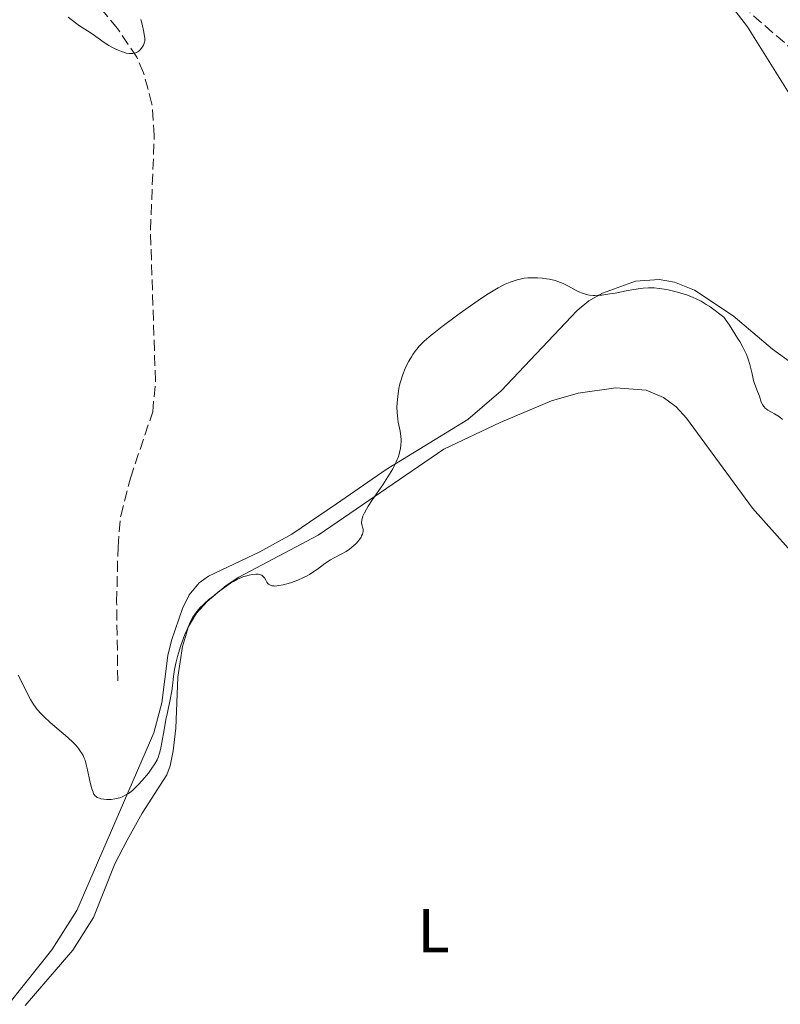
# Model space of a CAD drawing. Units: metres. Extents: x 632637 to 636127, y 4660284 to 4662647.
# Drawn here: x 633107 to 633229, y 4661807 to 4661965 of the extents above; entities that cross this region are included whole.
import ezdxf
from ezdxf.enums import TextEntityAlignment as Align

# ---------------------------------------------------------------- set-up
doc = ezdxf.new("R2010")
doc.units = ezdxf.units.M
doc.header["$MEASUREMENT"] = 0
doc.linetypes.add('DGN Style 3', pattern=[2.435890702152634, 1.739921930109024, -0.6959687720436097])
for name, color, linetype, lineweight in [('Barranco lineal', 142, 'DGN Style 3', 13), ('Curva de nivel intermedia', 30, 'Continuous', 0), ('Etiqueta de uso rústico', 92, 'Continuous', 0), ('Línea de cambio de uso (parcela vista)', 92, 'Continuous', 0)]:
    doc.layers.add(name, color=color, linetype=linetype, lineweight=lineweight)
doc.styles.add('Style-Arial', font='arial.ttf')

msp = doc.modelspace()

# ---------------------------------------------------------------- linework, layer by layer
at = {"layer": 'Barranco lineal', "color": 142, "linetype": 'DGN Style 3', "lineweight": 13}
for points in [[(633122.6200000001, 4661858.75, 419.070000000007), (633122.4299999997, 4661871.470000001, 418.0299999999988), (633122.6500000004, 4661880.359999999, 417.6600000000035), (633123.0800000001, 4661885.34, 417.3699999999953), (633124.6399999997, 4661891.449999999, 417.1499999999942), (633128.2400000002, 4661902.109999999, 416.820000000007), (633128.6900000004, 4661907.109999999, 416.6199999999953), (633127.8799999999, 4661931.439999999, 415.9400000000023), (633128.5, 4661946.689999999, 415.6499999999942), (633128.1200000001, 4661951.75, 415.5500000000029), (633126.7800000003, 4661956.800000001, 415.4700000000012), (633125.6600000003, 4661959.32, 415.1699999999983), (633122.5700000003, 4661963.949999999, 414.8699999999953), (633119.2599999999, 4661967.869999999, 414.9700000000012), (633117.29, 4661969.779999999, 414.7700000000041), (633112.5199999996, 4661975.92, 414.6699999999983), (633110.5700000003, 4661980.930000001, 414.6699999999983), (633108.4199999999, 4661985.630000001, 414.2799999999988), (633105.3200000003, 4661990.07, 414.0899999999965), (633103.4199999999, 4661991.92, 413.9900000000052), (633090.8099999997, 4662001.33, 413.9900000000052), (633089.4900000002, 4662002.789999999, 413.9199999999983)], [(633258.0700000003, 4661920.34, 418.2100000000065), (633258.0300000003, 4661920.439999999, 418.2100000000065), (633253.6200000001, 4661927.57, 418.1100000000006), (633250.3799999999, 4661931.430000001, 418.0200000000041), (633246.2300000006, 4661935.130000001, 417.820000000007), (633241.8200000003, 4661941.480000001, 417.7400000000052), (633240.4600000001, 4661943.91, 417.5299999999988), (633235.7699999996, 4661950.180000001, 417.2299999999959), (633231.8899999997, 4661960.060000001, 417.2299999999959), (633224.5, 4661966.480000001, 417.1399999999995)]]:
    msp.add_polyline3d(points, dxfattribs=at)
at = {"layer": 'Curva de nivel intermedia', "color": 30, "linetype": 'Continuous', "lineweight": 0, "flags": 128}
for points, elevation in [([(633126.3400000005, 4661965.399999999), (633126.5300000005, 4661964.62), (633126.820000001, 4661963.350000001), (633126.9400000017, 4661962.659999999), (633126.9700000008, 4661962.390000002), (633126.9700000008, 4661961.949999998), (633126.9300000005, 4661961.71), (633126.8800000015, 4661961.56), (633126.7500000017, 4661961.249999999), (633126.5599999995, 4661960.920000001), (633126.440000001, 4661960.750000001), (633126.230000001, 4661960.5), (633125.9800000006, 4661960.270000001), (633125.8399999999, 4661960.17), (633125.5100000012, 4661960.009999999), (633125.3300000002, 4661959.949999998), (633125.0400000019, 4661959.890000001), (633124.7100000011, 4661959.880000001), (633124.4800000008, 4661959.890000001), (633123.9900000013, 4661959.970000001), (633123.7300000021, 4661960.039999997), (633123.1900000012, 4661960.21), (633122.6500000001, 4661960.429999999), (633122.2800000014, 4661960.59), (633121.5599999994, 4661960.970000001), (633121.1600000015, 4661961.2), (633120.4100000005, 4661961.689999999), (633118.5000000016, 4661963.07), (633117.7500000007, 4661963.560000001), (633116.8800000012, 4661964.079999999), (633116.4499999997, 4661964.359999998), (633115.7800000014, 4661964.859999998), (633114.6000000013, 4661965.739999999)], 415), ([(633215.37, 4661920.550000001), (633214.42, 4661920.92), (633213.8900000004, 4661921.109999999), (633212.8200000018, 4661921.430000001), (633211.7800000003, 4661921.689999999), (633211.1100000021, 4661921.829999999), (633209.8500000013, 4661922.029999998), (633209.0900000014, 4661922.109999998), (633208.7200000003, 4661922.130000001), (633208.1700000004, 4661922.130000001), (633207.3099999998, 4661922.08), (633206.8499999995, 4661922.02), (633205.8000000011, 4661921.859999998), (633204.5800000008, 4661921.630000001), (633202.8000000016, 4661921.279999999), (633201.9100000019, 4661921.13), (633200.6400000001, 4661920.949999998), (633200.0600000012, 4661920.910000001), (633199.5300000014, 4661920.890000001), (633199.2099999996, 4661920.899999999), (633198.6200000017, 4661920.96), (633198.3500000013, 4661921), (633197.8399999995, 4661921.13), (633197.3800000012, 4661921.289999999), (633197.0800000017, 4661921.42), (633196.5099999995, 4661921.7), (633195.1600000017, 4661922.439999999), (633194.4000000019, 4661922.810000001), (633193.5600000012, 4661923.140000001), (633193.1000000008, 4661923.289999999), (633192.2000000001, 4661923.499999999), (633191.7300000007, 4661923.59), (633190.9900000008, 4661923.680000001), (633190.2399999998, 4661923.74), (633189.850000001, 4661923.749999999), (633189.0900000009, 4661923.73), (633188.7100000009, 4661923.710000002), (633188.140000001, 4661923.649999999), (633187.4800000016, 4661923.529999998), (633187.1500000008, 4661923.460000001), (633186.6500000001, 4661923.32), (633185.8800000012, 4661923.05), (633185.0499999997, 4661922.690000001), (633184.6100000016, 4661922.470000001), (633183.9099999998, 4661922.09), (633183.4100000013, 4661921.800000001), (633182.3200000006, 4661921.140000001), (633181.4199999998, 4661920.550000001), (633179.4500000007, 4661919.220000001), (633177.4200000011, 4661917.769999998), (633174.890000001, 4661915.88), (633173.8100000012, 4661915.039999999), (633173.1200000006, 4661914.470000002), (633172.0200000008, 4661913.51), (633171.2100000017, 4661912.71), (633170.8000000005, 4661912.24), (633170.5600000012, 4661911.930000001), (633170.15, 4661911.34), (633169.9400000023, 4661911.009999999), (633169.5300000008, 4661910.31), (633169.170000001, 4661909.599999999), (633168.9500000019, 4661909.109999999), (633168.5499999997, 4661908.13), (633168.2300000022, 4661907.130000001), (633168.0900000014, 4661906.63), (633167.9200000016, 4661905.859999999), (633167.7300000016, 4661904.659999999), (633167.6300000009, 4661903.519999999), (633167.6100000008, 4661902.929999999), (633167.6399999999, 4661901.999999999), (633167.7400000005, 4661901), (633167.8299999998, 4661900.479999999), (633168.1200000005, 4661898.999999999), (633168.2300000022, 4661898.179999999), (633168.2700000004, 4661897.600000001), (633168.2700000004, 4661897.300000001), (633168.2500000001, 4661896.829999999), (633168.1699999997, 4661896.17), (633168.1000000003, 4661895.83), (633167.9700000007, 4661895.3), (633167.7800000008, 4661894.739999999), (633167.6700000013, 4661894.46), (633167.2599999999, 4661893.560000001), (633166.9200000003, 4661892.929999999), (633166.1600000003, 4661891.65), (633165.320000002, 4661890.369999999), (633163.6600000013, 4661887.96), (633162.9700000007, 4661886.909999999), (633162.6800000002, 4661886.449999998), (633162.3600000005, 4661885.850000001), (633162.2000000017, 4661885.499999999), (633162.1100000001, 4661885.289999999), (633161.9900000016, 4661884.909999998), (633161.9400000002, 4661884.66), (633161.92, 4661884.249999999), (633161.9600000003, 4661883.92), (633162.1100000001, 4661883.38), (633162.1500000004, 4661883.189999999), (633162.1500000004, 4661883.060000001), (633162.1400000014, 4661882.800000001), (633162.0400000007, 4661882.390000001)], 420.0000000000001), ([(633229.730000001, 4661900.890000001), (633229.2599999993, 4661901.3), (633229.0000000001, 4661901.480000001), (633228.4500000002, 4661901.810000001), (633227.3900000007, 4661902.41), (633227.1000000002, 4661902.619999998), (633226.9700000006, 4661902.73), (633226.8000000007, 4661902.909999998), (633226.7000000001, 4661903.029999999), (633226.5400000014, 4661903.279999999), (633226.3400000002, 4661903.7), (633226.0200000006, 4661904.63), (633225.73, 4661905.400000001), (633225.3000000009, 4661906.55), (633225.0999999997, 4661907.180000001), (633224.8400000005, 4661908.230000001), (633224.4699999995, 4661909.779999999), (633224.2300000002, 4661910.600000001), (633223.9500000008, 4661911.369999999), (633223.7600000009, 4661911.8), (633223.3800000009, 4661912.550000001), (633222.8500000011, 4661913.480000001), (633222.5200000004, 4661914.02), (633221.2000000017, 4661916.069999999), (633220.3200000009, 4661917.359999999), (633219.4400000002, 4661918.05), (633218.9000000015, 4661918.460000001), (633217.9100000013, 4661919.149999999), (633217.4599999998, 4661919.440000001), (633216.6300000006, 4661919.939999999), (633215.8600000017, 4661920.33), (633215.37, 4661920.550000001)], 420.0000000000001), ([(633162.0400000007, 4661882.390000001), (633161.92, 4661882.109999998), (633161.8200000017, 4661881.92), (633161.5600000002, 4661881.529999999), (633161.3900000004, 4661881.300000001), (633160.9700000001, 4661880.850000001), (633160.6600000017, 4661880.559999999), (633159.9800000022, 4661880), (633159.4400000012, 4661879.619999998), (633158.6200000009, 4661879.16), (633157.5000000012, 4661878.579999999), (633156.9100000011, 4661878.25), (633156.0000000013, 4661877.640000001), (633154.780000001, 4661876.759999999), (633154.2100000009, 4661876.350000001), (633153.4900000012, 4661875.880000001), (633153.1300000013, 4661875.680000001), (633152.5700000003, 4661875.389999999), (633151.6200000005, 4661874.980000001), (633150.6100000001, 4661874.619999998), (633150.0700000013, 4661874.449999998), (633149.2800000003, 4661874.229999999), (633148.5600000004, 4661874.090000001), (633148.2300000018, 4661874.039999999), (633147.9500000002, 4661874.029999998), (633147.7699999991, 4661874.039999999), (633147.4699999996, 4661874.079999999), (633147.3400000001, 4661874.109999998), (633147.1000000008, 4661874.210000001), (633146.9100000008, 4661874.34), (633146.8000000013, 4661874.439999999), (633146.6200000002, 4661874.67), (633146.4600000017, 4661874.96), (633146.2400000002, 4661875.36), (633146.0999999995, 4661875.539999999), (633145.9200000007, 4661875.7), (633145.8200000002, 4661875.769999999), (633145.6300000001, 4661875.839999998), (633145.4100000011, 4661875.900000001), (633145.2400000012, 4661875.92), (633144.8700000001, 4661875.930000001), (633144.2500000009, 4661875.880000001), (633143.7999999995, 4661875.800000001), (633143.2000000004, 4661875.640000001), (633142.8899999999, 4661875.55), (633142.5600000012, 4661875.42), (633141.9000000019, 4661875.13), (633141.2400000002, 4661874.77), (633140.7800000019, 4661874.49), (633139.8000000007, 4661873.810000001), (633138.700000001, 4661872.98), (633138.130000001, 4661872.529999998), (633137.2999999997, 4661871.84), (633136.5400000019, 4661871.17), (633136.1999999998, 4661870.850000001), (633135.9000000004, 4661870.55), (633135.3900000007, 4661869.970000001), (633134.9800000016, 4661869.41), (633134.7300000014, 4661869.03), (633134.290000001, 4661868.179999999), (633133.7800000014, 4661867.039999999), (633133.4400000017, 4661866.199999998), (633132.8000000002, 4661864.42), (633132.4100000013, 4661863.23), (633132.2400000015, 4661862.65), (633132.02, 4661861.789999999), (633131.7600000007, 4661860.579999999), (633131.6, 4661859.460000001), (633131.4400000012, 4661857.960000001), (633131.3200000004, 4661857.13), (633131.0600000012, 4661855.730000001), (633130.6100000018, 4661853.63), (633130.3800000016, 4661852.519999999), (633130.0800000001, 4661850.849999999), (633129.7300000013, 4661848.8), (633129.5600000013, 4661847.939999999), (633129.3899999993, 4661847.230000001), (633129.2999999998, 4661846.929999999), (633129.1100000021, 4661846.37), (633128.9500000011, 4661846.03), (633128.5600000002, 4661845.34), (633127.99, 4661844.480000001), (633127.5400000007, 4661843.88), (633126.5700000006, 4661842.680000001), (633125.9200000003, 4661841.96), (633125.6000000006, 4661841.640000001), (633125.1200000001, 4661841.189999999), (633124.6500000006, 4661840.789999999), (633124.4100000015, 4661840.619999998), (633123.9800000001, 4661840.349999998), (633123.77, 4661840.23), (633123.4400000015, 4661840.070000002), (633122.9400000008, 4661839.880000001), (633122.6800000014, 4661839.81), (633122.1300000016, 4661839.7), (633121.5500000005, 4661839.630000001), (633120.7700000004, 4661839.630000001), (633120.3900000004, 4661839.66), (633119.8800000009, 4661839.74), (633119.6600000019, 4661839.800000001), (633119.3100000008, 4661839.930000001)], 420.0000000000001), ([(633119.3100000008, 4661839.930000001), (633119.17, 4661840.02), (633118.9700000011, 4661840.189999999), (633118.8000000013, 4661840.410000001), (633118.7200000007, 4661840.539999999), (633118.6200000001, 4661840.769999999), (633118.4200000013, 4661841.350000001), (633118.1300000006, 4661842.539999999), (633117.7400000017, 4661844.390000001), (633117.5300000017, 4661845.259999999), (633117.3300000004, 4661845.949999999), (633117.2099999997, 4661846.27), (633117.0100000009, 4661846.720000001), (633116.7699999994, 4661847.159999998), (633116.6300000009, 4661847.369999999), (633116.3, 4661847.82), (633116.1100000001, 4661848.050000001), (633115.7800000014, 4661848.399999999), (633115.4100000004, 4661848.779999999), (633114.5499999998, 4661849.589999998), (633111.7200000002, 4661852.039999999), (633110.6900000019, 4661852.98), (633110.2400000005, 4661853.439999999), (633109.6400000014, 4661854.13), (633109.0800000004, 4661854.890000001), (633108.8099999999, 4661855.310000001), (633108.5400000017, 4661855.76), (633108.020000001, 4661856.739999998), (633107.0199999996, 4661858.76), (633106.5400000013, 4661859.680000001)], 420.0000000000001)]:
    msp.add_lwpolyline(points, dxfattribs=dict(at, elevation=elevation))
at = {"layer": 'Línea de cambio de uso (parcela vista)', "color": 92, "linetype": 'Continuous', "lineweight": 0}
for points in [[(633255.0700000003, 4661919.390000001, 418.2700000000041), (633253.0300000003, 4661922.470000001, 418.2400000000052), (633243.6100000005, 4661934.42, 417.9400000000023), (633239.1699999999, 4661940.470000001, 417.9199999999983), (633232.4400000004, 4661950.880000001, 417.820000000007), (633224.1200000001, 4661964.230000001, 417.0899999999965), (633217.1900000004, 4661973.230000001, 416.8000000000029)], [(633105.0300000003, 4661806.65, 423.070000000007), (633112.0099999999, 4661815.380000001, 422.1499999999942), (633116.0300000003, 4661821.689999999, 421.4900000000052), (633128.4100000003, 4661850.359999999, 419.3600000000006), (633129.6900000004, 4661855.189999999, 419.3000000000029), (633130.6799999997, 4661862.84, 419.1199999999953), (633131.29, 4661865.26, 419.1100000000006), (633133.0300000003, 4661870.4, 419.1399999999995), (633134.1299999999, 4661872.619999999, 418.9799999999959), (633135.7400000002, 4661874.57, 419.1699999999983), (633137.2400000002, 4661875.609999999, 419.1900000000023), (633145.5300000003, 4661879.550000001, 418.8999999999942), (633150.6900000004, 4661882.4, 418.8000000000029), (633157.8399999999, 4661887.27, 419.0299999999988), (633165.8799999999, 4661892.83, 419.8000000000029), (633179.0599999997, 4661900.880000001, 420.3500000000058), (633184.4299999997, 4661905.52, 420.3899999999995), (633196.6399999997, 4661918.460000001, 420.3500000000058), (633198.5599999997, 4661920.029999999, 420.320000000007), (633200.7400000002, 4661921.24, 420.2799999999989), (633206.04, 4661923.17, 420.0899999999965), (633209.8899999997, 4661923.439999999, 419.6699999999983), (633212.3200000003, 4661923.02, 419.5899999999965), (633215.5700000003, 4661921.730000001, 419.5399999999936), (633221.8200000003, 4661917.59, 419.4799999999959), (633228.1299999999, 4661912.199999999, 419.0500000000029), (633239.1600000003, 4661904.279999999, 418.4199999999983)], [(633240.3799999999, 4661869.24, 421.5500000000029), (633224.9299999997, 4661886.609999999, 422.8999999999942), (633214.2800000003, 4661901.119999999, 423.3999999999942), (633212.5899999999, 4661902.92, 423.5), (633210.5599999997, 4661904.430000001, 423.5500000000029), (633207.7699999996, 4661905.609999999, 423.570000000007), (633202.8799999999, 4661905.970000001, 423.4100000000035), (633196.8300000001, 4661905.130000001, 422.8899999999995), (633192.5300000003, 4661903.91, 422.570000000007), (633184.2199999997, 4661900.380000001, 421.1900000000023), (633175.1900000004, 4661896.119999999, 420.5099999999948), (633154.9199999999, 4661882.24, 419.0899999999965), (633142.1500000004, 4661875.460000001, 419.8000000000029), (633140.0599999997, 4661874.130000001, 419.8099999999977), (633137.0199999996, 4661871.529999999, 419.8600000000006), (633135.3099999997, 4661869.65, 419.8399999999965), (633134.0199999996, 4661867.51, 419.9600000000065), (633133.0300000003, 4661864.279999999, 419.8999999999942), (633132.3099999997, 4661859.359999999, 420.1000000000058), (633131.9500000002, 4661851.09, 420.5399999999936), (633131.5599999997, 4661847.470000001, 420.570000000007), (633131.0499999998, 4661845.02, 420.3999999999942), (633130.5, 4661843.609999999, 420.4900000000052), (633126.5300000003, 4661837.430000001, 420.7899999999936), (633124.1299999999, 4661833.060000001, 421.4499999999971), (633122.1500000004, 4661829.220000001, 421.6199999999953), (633118.6900000004, 4661820.57, 421.8500000000058), (633115.3799999999, 4661815.310000001, 422.3399999999965), (633107.6900000004, 4661806.380000001, 423.3099999999977)]]:
    msp.add_polyline3d(points, dxfattribs=at)

# ---------------------------------------------------------------- texts
at = {"layer": 'Etiqueta de uso rústico', "color": 92, "linetype": 'Continuous', "lineweight": 0, "style": 'Style-Arial'}
msp.add_text('L', height=7.000000000000002, dxfattribs=at).set_placement((633173.5014203797, 4661818.470009998, 421.2100000000065), align=Align.MIDDLE_CENTER)

doc.saveas('drawing.dxf')
